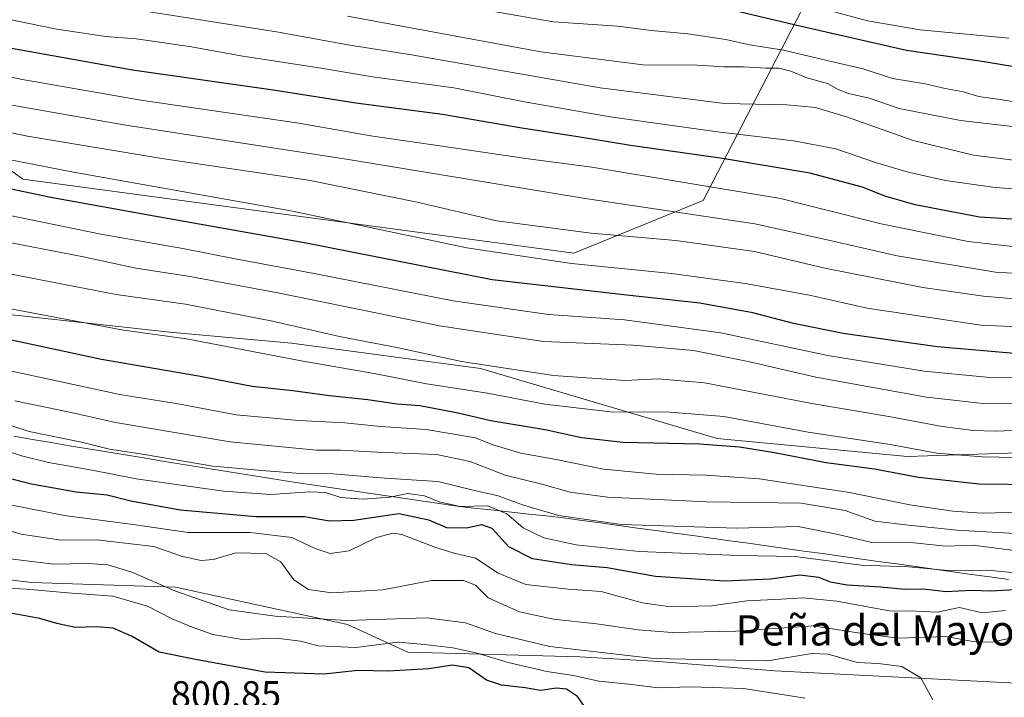
# Model space of a CAD drawing. Units: metres. Extents: x 596954 to 600401, y 4747622 to 4749985.
# Drawn here: x 597303 to 597563, y 4748563 to 4748742 of the extents above; entities that cross this region are included whole.
import ezdxf
from ezdxf.enums import TextEntityAlignment as Align

# ---------------------------------------------------------------- set-up
doc = ezdxf.new("R2010")
doc.units = ezdxf.units.M
doc.header["$MEASUREMENT"] = 0
for name, color, linetype, lineweight in [('Arbolado forestal CxS', 92, 'Continuous', 0), ('Curva de nivel maestra', 36, 'Continuous', 30), ('Curva de nivel normal', 36, 'Continuous', 0), ('Entidad de ámbito territorial', 19, 'Continuous', 0), ('Entidad de ámbito territorial CxS', 92, 'Continuous', 0), ('Municipio', 9, 'Continuous', 13), ('Municipio CxS', 142, 'Continuous', 0), ('Pastizal CxS', 92, 'Continuous', 0), ('Rótulo de punto de cota en terreno', 19, 'Continuous', 0), ('Texto cartográfico', 19, 'Continuous', 0)]:
    doc.layers.add(name, color=color, linetype=linetype, lineweight=lineweight)
doc.styles.add('Arial', font='txt', dxfattribs={"height": 0.2})

msp = doc.modelspace()

# ---------------------------------------------------------------- linework, layer by layer
at = {"layer": 'Arbolado forestal CxS', "color": 92, "linetype": 'Continuous', "lineweight": 0}
for points in [[(597522.61, 4748769, 653.09), (597483.8, 4748694.05, 709.45), (597449.59, 4748680.11, 720.37), (597449.59, 4748680.11, 720.37), (597303.8, 4748699.65, 724.78), (597289.97, 4748709.74, 719.99), (597269.84, 4748725.32, 712.47), (597245.81, 4748735.71, 708.89), (597220.48, 4748742.86, 707.68), (597199.7, 4748739.61, 713.73), (597188.01, 4748717.53, 732.48), (597184.76, 4748698.7, 745.73), (597186.32, 4748681.11, 757.26), (597184.51, 4748681.6, 757.19), (597180.77, 4748682.61, 757.04), (597174.89, 4748682.27, 758.09), (597157.21, 4748690.47, 756.3), (597135.92, 4748700.49, 757.48), (597117.77, 4748709.26, 758.33), (597109, 4748713.01, 758.85), (597096.83, 4748719.8, 762.33), (597117.29, 4748750.04, 736.55)], [(597622.94, 4748629.18, 744.07), (597537.79, 4748626.33, 748.61), (597487.48, 4748631.11, 751.02), (597424.93, 4748649.59, 742.9), (597374.86, 4748656.27, 744.43), (597342.69, 4748659.25, 746.2), (597280.9, 4748665.97, 749.11), (597220.37, 4748671.9, 755.18), (597186.32, 4748681.11, 757.26), (597184.76, 4748698.7, 745.73), (597188.01, 4748717.53, 732.48), (597199.7, 4748739.61, 713.73), (597220.48, 4748742.86, 707.68), (597245.81, 4748735.71, 708.89), (597269.84, 4748725.32, 712.47), (597289.97, 4748709.74, 719.99), (597303.8, 4748699.65, 724.78), (597449.59, 4748680.11, 720.37), (597483.8, 4748694.05, 709.45), (597522.61, 4748769, 653.09)], [(597522.61, 4748769, 653.09), (597483.8, 4748694.05, 709.45), (597449.59, 4748680.11, 720.37), (597303.8, 4748699.65, 724.78), (597289.97, 4748709.74, 719.99), (597269.84, 4748725.32, 712.47), (597245.81, 4748735.71, 708.89), (597220.48, 4748742.86, 707.68), (597199.7, 4748739.61, 713.73), (597188.01, 4748717.53, 732.48), (597184.76, 4748698.7, 745.73), (597186.32, 4748681.11, 757.26)], [(597522.61, 4748769, 653.09), (597483.8, 4748694.05, 709.45), (597449.59, 4748680.11, 720.37), (597303.8, 4748699.65, 724.78), (597289.97, 4748709.74, 719.99), (597269.84, 4748725.32, 712.47), (597245.81, 4748735.71, 708.89), (597220.48, 4748742.86, 707.68), (597199.7, 4748739.61, 713.73), (597188.01, 4748717.53, 732.48), (597184.76, 4748698.7, 745.73), (597186.32, 4748681.11, 757.26)], [(596971.87, 4748691.02, 803.2), (596972.62, 4748690.96, 803.05), (596979.79, 4748689.73, 801.62), (597008.81, 4748667.96, 807), (597011.27, 4748653.22, 812.97), (597029.7, 4748638.47, 813.72), (597072.7, 4748624.96, 810.88), (597127.99, 4748618.81, 807.18), (597175.91, 4748613.9, 798.98), (597233.66, 4748605.3, 796.96), (597265.61, 4748597.93, 799.2), (597306.15, 4748593.01, 795.94), (597344.24, 4748591.78, 791.19), (597389.7, 4748581.95, 792.98), (597405.68, 4748574.58, 799.2), (597451.14, 4748573.35, 793.12), (597472.02, 4748572.12, 792.66), (597502.74, 4748569.66, 793.32), (597575.23, 4748565.98, 784.59)], [(597157.21, 4748690.47, 756.3), (597174.89, 4748682.27, 758.09), (597180.77, 4748682.61, 757.04), (597184.51, 4748681.6, 757.19), (597186.32, 4748681.11, 757.26), (597220.37, 4748671.9, 755.18), (597280.9, 4748665.97, 749.11), (597342.69, 4748659.25, 746.2), (597374.86, 4748656.27, 744.43), (597424.93, 4748649.59, 742.9), (597487.48, 4748631.11, 751.02), (597537.79, 4748626.33, 748.61), (597622.94, 4748629.18, 744.07)], [(597186.32, 4748681.11, 757.26), (597220.37, 4748671.9, 755.18), (597280.9, 4748665.97, 749.11), (597342.69, 4748659.25, 746.2), (597374.86, 4748656.27, 744.43), (597424.93, 4748649.59, 742.9), (597487.48, 4748631.11, 751.02), (597537.79, 4748626.33, 748.61), (597622.94, 4748629.18, 744.07), (597682.1, 4748625.29, 743.43), (597676.89, 4748634.63, 738.2), (597672.77, 4748652.34, 727.42), (597672.56, 4748664.41, 719.03), (597695.32, 4748671.82, 711.88), (597717.35, 4748672.71, 709.01)], [(597186.32, 4748681.11, 757.26), (597220.37, 4748671.9, 755.18), (597280.9, 4748665.97, 749.11), (597342.69, 4748659.25, 746.2), (597374.86, 4748656.27, 744.43), (597424.93, 4748649.59, 742.9), (597487.48, 4748631.11, 751.02), (597537.79, 4748626.33, 748.61), (597622.94, 4748629.18, 744.07), (597682.1, 4748625.29, 743.43), (597676.89, 4748634.63, 738.2), (597672.77, 4748652.34, 727.42), (597672.56, 4748664.41, 719.03), (597695.32, 4748671.82, 711.88), (597717.35, 4748672.71, 709.01)], [(597575.23, 4748565.98, 784.59), (597502.74, 4748569.66, 793.32), (597472.02, 4748572.12, 792.66), (597451.14, 4748573.35, 793.12), (597405.68, 4748574.58, 799.2), (597389.7, 4748581.95, 792.98), (597344.24, 4748591.78, 791.19), (597306.15, 4748593.01, 795.94), (597265.61, 4748597.93, 799.2), (597233.66, 4748605.3, 796.96), (597175.91, 4748613.9, 798.98), (597127.99, 4748618.81, 807.18)]]:
    msp.add_polyline3d(points, dxfattribs=at)
at = {"layer": 'Curva de nivel maestra', "color": 36, "linetype": 'Continuous', "lineweight": 30}
for points in [[(597568.16, 4748653.43, 725), (597545.64, 4748655.3, 725), (597520.85, 4748658.84, 725), (597507.66, 4748661.51, 725), (597496.91, 4748664.34, 725), (597482.87, 4748666.92, 725), (597462.82, 4748669.13, 725), (597427.96, 4748673.08, 725), (597378.75, 4748682.76, 725), (597338.58, 4748689.89, 725), (597311.27, 4748694.85, 725), (597290.17, 4748699.24, 725), (597255.14, 4748706.35, 725), (597214.61, 4748717.12, 725), (597197.86, 4748721.96, 725), (597180.67, 4748726.26, 725), (597165.63, 4748731.76, 725), (597151.57, 4748738.92, 725), (597140.71, 4748746.97, 725)], [(597578.37, 4748688.27, 700), (597556.86, 4748689.66, 700), (597539.86, 4748692.88, 700), (597531.83, 4748695.2, 700), (597525.9, 4748697.56, 700), (597511.97, 4748701.28, 700), (597488.9, 4748705.17, 700), (597464.52, 4748708.6, 700), (597450.66, 4748710.9, 700), (597435.83, 4748713.12, 700), (597414.88, 4748716.77, 700), (597391.87, 4748719.74, 700), (597370.63, 4748723.12, 700), (597332.88, 4748728.48, 700), (597298.88, 4748734.53, 700), (597277.26, 4748739.52, 700), (597251.12, 4748745.09, 700)], [(597573.42, 4748728.18, 675), (597557.55, 4748730.78, 675), (597537.55, 4748733.65, 675), (597509.32, 4748740.1, 675), (597487.66, 4748745.28, 675)], [(597572.42, 4748618.86, 750), (597556.81, 4748619.03, 750), (597540.78, 4748620.75, 750), (597529.07, 4748622.97, 750), (597516.31, 4748624.7, 750), (597502.68, 4748627.32, 750), (597493.4, 4748628.79, 750), (597482.81, 4748629.56, 750), (597462.63, 4748630.03, 750), (597451.58, 4748631.32, 750), (597442.01, 4748633.42, 750), (597427.58, 4748635.76, 750), (597418.55, 4748637.92, 750), (597408.88, 4748639.73, 750), (597402.88, 4748640.16, 750), (597395.06, 4748641.32, 750), (597384.94, 4748642.4, 750), (597375.28, 4748643.7, 750), (597364.46, 4748644.88, 750), (597350.27, 4748647.58, 750), (597324.67, 4748652.02, 750), (597285.15, 4748660.46, 750)], [(597566.2, 4748591.05, 775), (597559.89, 4748590.7, 775), (597554.86, 4748590.88, 775), (597547.95, 4748590.6, 775), (597542.12, 4748591.26, 775), (597537.11, 4748591.21, 775), (597530.68, 4748591.8, 775), (597521.88, 4748592.31, 775), (597517.46, 4748593.1, 775), (597514.38, 4748594.36, 775), (597509.35, 4748594.99, 775), (597501.6, 4748593.9, 775), (597489.5, 4748593.34, 775), (597471.22, 4748594.64, 775), (597458.38, 4748596.93, 775), (597448.92, 4748597.72, 775), (597438.67, 4748599.28, 775), (597432.36, 4748602.49, 775), (597428, 4748607.26, 775), (597425.22, 4748608.3, 775), (597421.22, 4748607.4, 775), (597415.94, 4748607.49, 775), (597411.26, 4748609.54, 775), (597403.27, 4748611.19, 775), (597391.34, 4748609.42, 775), (597384.98, 4748609.23, 775), (597378.32, 4748610.41, 775), (597365.5, 4748610.43, 775), (597345.47, 4748612.15, 775), (597332.42, 4748614.54, 775), (597326.14, 4748616.11, 775), (597317.98, 4748616.9, 775), (597306.11, 4748619.03, 775), (597293.91, 4748622.09, 775)], [(597452.88, 4748559.63, 800), (597450.51, 4748562.84, 800), (597447.64, 4748564.83, 800), (597445.01, 4748565.11, 800), (597440.78, 4748564.48, 800), (597436.69, 4748565.2, 800), (597430.45, 4748565.88, 800), (597426.5, 4748567.24, 800), (597421.84, 4748570.46, 800), (597417.52, 4748571.16, 800), (597411.18, 4748570.17, 800), (597400.53, 4748569.61, 800), (597392.46, 4748569.79, 800), (597383.51, 4748568.81, 800), (597367.97, 4748569.28, 800), (597349.97, 4748572.61, 800), (597339.93, 4748574.57, 800), (597332.58, 4748578.86, 800), (597327.73, 4748580.98, 800), (597323.24, 4748581.34, 800), (597317.71, 4748581.16, 800), (597312.84, 4748582.15, 800), (597308.37, 4748583.5, 800), (597300.54, 4748584.91, 800)]]:
    msp.add_polyline3d(points, dxfattribs=at)
at = {"layer": 'Curva de nivel normal', "color": 36, "linetype": 'Continuous', "lineweight": 0}
for points in [[(597594.3, 4748659.45, 720), (597557.22, 4748661.08, 720), (597527.18, 4748665.54, 720), (597511.9, 4748669, 720), (597494.9, 4748672.12, 720), (597475.43, 4748674.72, 720), (597449, 4748677.37, 720), (597421.28, 4748681.52, 720), (597374.71, 4748691.32, 720), (597317.24, 4748701.48, 720), (597281.46, 4748708.46, 720), (597262.29, 4748712.07, 720), (597221.98, 4748721.79, 720), (597199.21, 4748727.93, 720), (597183.52, 4748732.42, 720), (597164.21, 4748740.28, 720), (597153.3, 4748746.15, 720)], [(597568.69, 4748704.35, 690), (597555.27, 4748705.98, 690), (597539.36, 4748709.91, 690), (597521.93, 4748716.05, 690), (597513.54, 4748718.6, 690), (597505.88, 4748719.36, 690), (597489.42, 4748719.7, 690), (597456.57, 4748723.85, 690), (597406.66, 4748732.58, 690), (597389.78, 4748735.17, 690), (597371.44, 4748738.5, 690), (597311.1, 4748748.17, 690)], [(597609.55, 4748646.22, 730), (597558.69, 4748647.3, 730), (597542.27, 4748648.91, 730), (597516.79, 4748653.09, 730), (597488.45, 4748659.06, 730), (597462.96, 4748662.52, 730), (597442.88, 4748663.85, 730), (597417.66, 4748667.51, 730), (597380.91, 4748674.76, 730), (597359.96, 4748678.6, 730), (597346.17, 4748681.32, 730), (597324.47, 4748685.15, 730), (597293.1, 4748691.58, 730), (597273.44, 4748695.08, 730), (597251.02, 4748699.77, 730), (597228.23, 4748706.31, 730), (597216.31, 4748710.4, 730), (597199.62, 4748715.26, 730), (597181.85, 4748719.16, 730), (597170.51, 4748722.48, 730), (597155.73, 4748728.7, 730), (597142.69, 4748736.25, 730), (597133.24, 4748744.31, 730)], [(597574.21, 4748667.32, 715), (597557.9, 4748668.73, 715), (597541.92, 4748671, 715), (597515.95, 4748676.16, 715), (597497.33, 4748680.56, 715), (597476.58, 4748683.45, 715), (597454.18, 4748685.36, 715), (597429.23, 4748688.69, 715), (597408.1, 4748693.61, 715), (597379.43, 4748699.38, 715), (597340.56, 4748705.14, 715), (597305.07, 4748711.02, 715), (597278.3, 4748716.6, 715), (597257.56, 4748720.86, 715), (597239.28, 4748725.25, 715), (597219.32, 4748729.7, 715), (597200.19, 4748734.8, 715), (597188.68, 4748738.06, 715), (597171.11, 4748744.82, 715)], [(597566.14, 4748720.16, 680), (597562.31, 4748720.74, 680), (597556.6, 4748721.57, 680), (597552.68, 4748722.72, 680), (597547.82, 4748723.68, 680), (597542.55, 4748724.85, 680), (597533.9, 4748726.3, 680), (597526.09, 4748728.85, 680), (597518.47, 4748730.65, 680), (597505.01, 4748733.79, 680), (597496.05, 4748735.22, 680), (597489.78, 4748736.6, 680), (597479.72, 4748738.09, 680), (597470.01, 4748739.02, 680), (597461.16, 4748740.15, 680), (597444.22, 4748741.24, 680), (597427.88, 4748744.1, 680)], [(597564.61, 4748736.92, 670), (597541.17, 4748739.15, 670), (597527.23, 4748741.54, 670), (597514.21, 4748745.06, 670)], [(597574.22, 4748640.18, 735), (597557.88, 4748640.38, 735), (597542.88, 4748642.01, 735), (597513.6, 4748647.28, 735), (597495.68, 4748651.42, 735), (597481.23, 4748654.34, 735), (597465.29, 4748655.82, 735), (597441.55, 4748656.71, 735), (597414.01, 4748660.85, 735), (597371.26, 4748669.61, 735), (597347.6, 4748674.02, 735), (597333.74, 4748676.14, 735), (597319.88, 4748679.11, 735), (597300.78, 4748682.84, 735), (597281.07, 4748686.99, 735), (597248.68, 4748693.32, 735), (597220.9, 4748701.2, 735), (597201.34, 4748707.45, 735), (597171.9, 4748715.08, 735), (597152.18, 4748722.59, 735), (597140.7, 4748728.54, 735), (597133.73, 4748733.8, 735), (597125.08, 4748742.6, 735)], [(597588.48, 4748673.49, 710), (597561.08, 4748675.12, 710), (597535.1, 4748679.4, 710), (597516.58, 4748683.67, 710), (597497.43, 4748687.84, 710), (597452, 4748694.64, 710), (597390.52, 4748704.78, 710), (597330.58, 4748714.01, 710), (597298.43, 4748719.68, 710), (597275.72, 4748724.69, 710), (597256.2, 4748728.68, 710), (597241.36, 4748732.02, 710), (597223.78, 4748735.69, 710), (597196.62, 4748743.14, 710)], [(597569.59, 4748681.4, 705), (597553.89, 4748683.22, 705), (597530.87, 4748687.82, 705), (597504.21, 4748694.59, 705), (597454.31, 4748702.82, 705), (597436.9, 4748705.14, 705), (597414.75, 4748708.44, 705), (597396.39, 4748711.05, 705), (597376.84, 4748714.44, 705), (597335.08, 4748720.53, 705), (597303.21, 4748726.11, 705), (597285.18, 4748730.15, 705), (597268.85, 4748733.5, 705), (597245.16, 4748738.69, 705), (597226.89, 4748742.34, 705)], [(597579.14, 4748696.16, 695), (597560.99, 4748697.5, 695), (597547.88, 4748699.34, 695), (597537.97, 4748701.56, 695), (597529.38, 4748704.08, 695), (597518.91, 4748707.65, 695), (597507.7, 4748709.84, 695), (597487.55, 4748712.2, 695), (597459.22, 4748716.13, 695), (597436.55, 4748720.08, 695), (597417.85, 4748723.78, 695), (597396.34, 4748726.76, 695), (597382.24, 4748729.07, 695), (597362.06, 4748732.16, 695), (597347.89, 4748734.73, 695), (597333.78, 4748736.76, 695), (597325.75, 4748737.39, 695), (597312.82, 4748739.37, 695), (597294.21, 4748743.16, 695)], [(597570.15, 4748713.08, 685), (597551.87, 4748715.2, 685), (597535.59, 4748718.34, 685), (597527.7, 4748721.06, 685), (597522.25, 4748722.29, 685), (597519.51, 4748723.34, 685), (597516.68, 4748724.99, 685), (597511.18, 4748726.49, 685), (597506.96, 4748728.24, 685), (597503.82, 4748729.02, 685), (597500.43, 4748729.05, 685), (597494.44, 4748729.4, 685), (597489.29, 4748729.35, 685), (597482.23, 4748729.85, 685), (597467.94, 4748729.88, 685), (597440.84, 4748733.36, 685), (597389.67, 4748742.76, 685)], [(597579.88, 4748625.77, 745), (597557.55, 4748626.21, 745), (597545.55, 4748627.25, 745), (597533.22, 4748629.48, 745), (597511.55, 4748632.78, 745), (597489.22, 4748636.89, 745), (597473.88, 4748638.18, 745), (597460.04, 4748638.07, 745), (597441.87, 4748640.21, 745), (597426.75, 4748643.07, 745), (597410.56, 4748645.58, 745), (597396.79, 4748648.26, 745), (597377.43, 4748651.6, 745), (597347.1, 4748657.46, 745), (597330.46, 4748659.73, 745), (597301.14, 4748665.26, 745), (597269.25, 4748672.91, 745), (597241.42, 4748678.98, 745), (597219.1, 4748685.85, 745), (597203.94, 4748691.44, 745), (597191.78, 4748695.06, 745), (597178.1, 4748698.4, 745), (597159.54, 4748704.27, 745)], [(597568.18, 4748633.32, 740), (597561.05, 4748633.08, 740), (597555.28, 4748633.25, 740), (597546.97, 4748634.27, 740), (597532.89, 4748636.92, 740), (597512.5, 4748640.36, 740), (597484.1, 4748645.8, 740), (597471.74, 4748646.87, 740), (597463.18, 4748646.47, 740), (597444.22, 4748647.76, 740), (597419.88, 4748651.5, 740), (597403.21, 4748655.04, 740), (597387.55, 4748658.11, 740), (597369.88, 4748662.14, 740), (597346.84, 4748666.6, 740), (597328.54, 4748669.18, 740), (597314.89, 4748671.83, 740), (597298.98, 4748674.93, 740)], [(597578.61, 4748611.89, 755), (597557.55, 4748611.32, 755), (597549.86, 4748611.85, 755), (597538.46, 4748613.55, 755), (597522.53, 4748616.83, 755), (597498.61, 4748620.44, 755), (597484.49, 4748621.37, 755), (597471.32, 4748621.63, 755), (597457.39, 4748623.03, 755), (597444.92, 4748625.56, 755), (597435.57, 4748627.25, 755), (597428.19, 4748629.4, 755), (597423.55, 4748631.24, 755), (597410.55, 4748633.46, 755), (597398.55, 4748634.24, 755), (597388.96, 4748635.2, 755), (597376.84, 4748635.83, 755), (597360.29, 4748637.4, 755), (597344.88, 4748640.27, 755), (597329.48, 4748642.77, 755), (597290.15, 4748651.22, 755)], [(597569.3, 4748605.77, 760), (597550.98, 4748606.82, 760), (597538.07, 4748608.15, 760), (597529.22, 4748609.24, 760), (597521.33, 4748612.04, 760), (597509.67, 4748613.96, 760), (597484.84, 4748614.32, 760), (597458.48, 4748615.58, 760), (597448.6, 4748616.9, 760), (597441.09, 4748619.03, 760), (597431.41, 4748621.44, 760), (597422.18, 4748625.05, 760), (597413.22, 4748626.85, 760), (597397.55, 4748627.47, 760), (597387.88, 4748628.03, 760), (597381.55, 4748628.05, 760), (597358.65, 4748630.23, 760), (597328.35, 4748635.32, 760), (597315.81, 4748638.12, 760), (597301.73, 4748641.04, 760)], [(597566.03, 4748601.51, 765), (597555.19, 4748602.88, 765), (597548.01, 4748602.65, 765), (597539.54, 4748603.48, 765), (597528.43, 4748603.62, 765), (597519.46, 4748605.74, 765), (597508.87, 4748607.84, 765), (597492.62, 4748607.43, 765), (597462.1, 4748608.38, 765), (597445.59, 4748610.73, 765), (597436.28, 4748613.44, 765), (597429.55, 4748615.95, 765), (597422.92, 4748617.42, 765), (597413.59, 4748619.74, 765), (597399.56, 4748620.61, 765), (597385.87, 4748621.76, 765), (597377.3, 4748621.86, 765), (597368.21, 4748622.58, 765), (597354.09, 4748623.78, 765), (597336.02, 4748626.86, 765), (597326.79, 4748628.26, 765), (597319.35, 4748630.09, 765), (597305.5, 4748632.98, 765), (597297.54, 4748635.47, 765)], [(597569.14, 4748595.28, 770), (597558.97, 4748596.25, 770), (597549.49, 4748596.13, 770), (597538.18, 4748597.15, 770), (597525.62, 4748597.6, 770), (597508.12, 4748599.88, 770), (597493.09, 4748600.18, 770), (597466.97, 4748601.25, 770), (597450.16, 4748602.95, 770), (597441.62, 4748604.82, 770), (597436.2, 4748607.5, 770), (597431.85, 4748611.2, 770), (597426.85, 4748613.29, 770), (597419.53, 4748613.14, 770), (597413.94, 4748614.35, 770), (597410.11, 4748615.91, 770), (597405.69, 4748616.57, 770), (597400.88, 4748615.6, 770), (597393.89, 4748615.06, 770), (597387.91, 4748615.49, 770), (597383.9, 4748616.82, 770), (597379.73, 4748617.02, 770), (597369.3, 4748616.27, 770), (597356.91, 4748617.16, 770), (597333.78, 4748620.45, 770), (597322.16, 4748622.73, 770), (597310.66, 4748624.73, 770), (597303.49, 4748626.56, 770), (597295.08, 4748629.25, 770)], [(597563.77, 4748585.66, 780), (597557.55, 4748585.02, 780), (597551.55, 4748586.38, 780), (597545.66, 4748585.22, 780), (597540.24, 4748585.43, 780), (597533.01, 4748585.56, 780), (597519.14, 4748588.07, 780), (597510.23, 4748588.99, 780), (597504.45, 4748588.63, 780), (597495.36, 4748588.22, 780), (597485.99, 4748586.86, 780), (597475.07, 4748586.59, 780), (597467.74, 4748587.64, 780), (597456.81, 4748590.64, 780), (597448.08, 4748591.27, 780), (597436.85, 4748592.52, 780), (597429.55, 4748595.49, 780), (597423.55, 4748599.42, 780), (597417.96, 4748600.75, 780), (597412.78, 4748602.34, 780), (597404.12, 4748605.76, 780), (597401.67, 4748606.05, 780), (597397.34, 4748604.88, 780), (597390.15, 4748601.42, 780), (597385.11, 4748600.72, 780), (597381.12, 4748602.01, 780), (597374.94, 4748604.88, 780), (597363.98, 4748606.21, 780), (597347.54, 4748606.28, 780), (597333.63, 4748608.29, 780), (597314.88, 4748610.72, 780), (597300.94, 4748613.47, 780)], [(597566.7, 4748578.65, 785), (597560.14, 4748577.26, 785), (597555.12, 4748577.41, 785), (597547.97, 4748578.75, 785), (597535.33, 4748578.35, 785), (597525.24, 4748579.6, 785), (597512.88, 4748581.61, 785), (597492.46, 4748580.17, 785), (597475.55, 4748579.8, 785), (597466.55, 4748580.53, 785), (597455.55, 4748582.12, 785), (597444.22, 4748583.32, 785), (597435.22, 4748585.27, 785), (597426.88, 4748588.97, 785), (597423.55, 4748592.28, 785), (597420.4, 4748593.54, 785), (597411.94, 4748593.54, 785), (597399.06, 4748591.12, 785), (597385.52, 4748590.27, 785), (597379.41, 4748591.18, 785), (597375.52, 4748593.76, 785), (597372.07, 4748598.46, 785), (597368.1, 4748600.72, 785), (597360.17, 4748600.91, 785), (597354.22, 4748599.14, 785), (597350.88, 4748598.82, 785), (597345.8, 4748600.03, 785), (597338.5, 4748602.56, 785), (597323.34, 4748604.31, 785), (597314.01, 4748604.26, 785), (597303.35, 4748605.81, 785), (597286.22, 4748611, 785)], [(597544.55, 4748562.03, 790), (597541.36, 4748567.84, 790), (597536.37, 4748570.8, 790), (597530.09, 4748571.6, 790), (597524.55, 4748571.91, 790), (597516.88, 4748574.1, 790), (597512.55, 4748574.24, 790), (597500.88, 4748572.29, 790), (597470.7, 4748572.92, 790), (597443.23, 4748576.08, 790), (597428.87, 4748579.51, 790), (597420.91, 4748582.4, 790), (597410.64, 4748583.66, 790), (597389.49, 4748582.98, 790), (597370.58, 4748584.16, 790), (597358.38, 4748585.81, 790), (597344.04, 4748590.83, 790), (597332.62, 4748595.75, 790), (597326.33, 4748597.69, 790), (597321.03, 4748598.04, 790), (597312.02, 4748597.88, 790), (597296.82, 4748599.75, 790)], [(597510.8, 4748562.45, 795), (597494.55, 4748565.04, 795), (597480.55, 4748565.46, 795), (597471.88, 4748565.18, 795), (597464.88, 4748566.04, 795), (597456.22, 4748566.98, 795), (597449.53, 4748568.4, 795), (597442.46, 4748569.46, 795), (597432.2, 4748571.87, 795), (597423.98, 4748574.38, 795), (597417.61, 4748575.72, 795), (597410.11, 4748576.63, 795), (597403.06, 4748577.25, 795), (597391.89, 4748575.86, 795), (597381.97, 4748576.28, 795), (597377.25, 4748577.48, 795), (597370.93, 4748578.3, 795), (597361.9, 4748577.94, 795), (597354.13, 4748579.3, 795), (597348.58, 4748581.2, 795), (597343.31, 4748583.44, 795), (597336.83, 4748586.8, 795), (597327.65, 4748589.42, 795), (597315.74, 4748590.25, 795), (597304.84, 4748591.28, 795), (597297.58, 4748591.6, 795)]]:
    msp.add_polyline3d(points, dxfattribs=at)
at = {"layer": 'Entidad de ámbito territorial', "color": 19, "linetype": 'Continuous', "lineweight": 0}
msp.add_polyline3d([(597301.47, 4748631.76, 766.31), (597306.38, 4748630.88, 765.89), (597311.29, 4748630.01, 765.67), (597316.2, 4748629.2, 765.52), (597321.1, 4748628.39, 765.71), (597326.01, 4748627.57, 765.32), (597330.92, 4748626.76, 765.54), (597335.82, 4748625.95, 765.43), (597340.73, 4748625.14, 765.23), (597345.14, 4748624.44, 765.2), (597349.56, 4748623.73, 765.16), (597353.97, 4748623.03, 765.07), (597358.38, 4748622.32, 765.11), (597362.8, 4748621.62, 765.42), (597367.21, 4748620.91, 765.87), (597371.63, 4748620.21, 766.23), (597376.04, 4748619.5, 766.37), (597380.85, 4748618.79, 768.63), (597385.67, 4748618.08, 767.81), (597390.48, 4748617.38, 767.75), (597395.29, 4748616.67, 767.99), (597400.11, 4748615.96, 768.84), (597404.92, 4748615.25, 770.34), (597409.73, 4748614.55, 770.93), (597414.55, 4748613.84, 769.94), (597419.36, 4748613.13, 769.71), (597423.94, 4748612.63, 770.63), (597428.53, 4748612.13, 770.24), (597433.11, 4748611.63, 767.9), (597437.69, 4748611.13, 766.12), (597442.28, 4748610.63, 765.29), (597446.86, 4748610.13, 764.76), (597451.74, 4748609.46, 764.61), (597456.63, 4748608.78, 764.13), (597461.51, 4748608.11, 764.54), (597466.39, 4748607.43, 765.06), (597471.28, 4748606.76, 765.25), (597476.16, 4748606.09, 765.66), (597481.04, 4748605.41, 766.04), (597485.93, 4748604.74, 766.47), (597490.81, 4748604.06, 766.82), (597495.69, 4748603.39, 767.2), (597500.58, 4748602.71, 767.94), (597505.46, 4748602.04, 768.74), (597510.39, 4748601.35, 769.12), (597515.31, 4748600.67, 768.81), (597520.24, 4748599.98, 768.29), (597525.16, 4748599.29, 767.85), (597530.09, 4748598.6, 768.27), (597535.02, 4748597.92, 769.21), (597539.94, 4748597.23, 769.66), (597544.87, 4748596.54, 769.52), (597549.79, 4748595.85, 769.69), (597554.72, 4748595.17, 770.67), (597559.65, 4748594.48, 771.46), (597564.57, 4748593.79, 771.37)], dxfattribs=at)
msp.add_polyline3d([(597301.47, 4748631.76, 766.31), (597306.38, 4748630.88, 765.89), (597311.29, 4748630.01, 765.67), (597316.2, 4748629.2, 765.52), (597321.1, 4748628.39, 765.71), (597326.01, 4748627.57, 765.32), (597330.92, 4748626.76, 765.54), (597335.82, 4748625.95, 765.43), (597340.73, 4748625.14, 765.23), (597345.14, 4748624.44, 765.2), (597349.56, 4748623.73, 765.16), (597353.97, 4748623.03, 765.07), (597358.38, 4748622.32, 765.11), (597362.8, 4748621.62, 765.42), (597367.21, 4748620.91, 765.87), (597371.63, 4748620.21, 766.23), (597376.04, 4748619.5, 766.37), (597380.85, 4748618.79, 768.63), (597385.67, 4748618.08, 767.81), (597390.48, 4748617.38, 767.75), (597395.29, 4748616.67, 767.99), (597400.11, 4748615.96, 768.84), (597404.92, 4748615.25, 770.34), (597409.73, 4748614.55, 770.93), (597414.55, 4748613.84, 769.94), (597419.36, 4748613.13, 769.71), (597423.94, 4748612.63, 770.63), (597428.53, 4748612.13, 770.24), (597433.11, 4748611.63, 767.9), (597437.69, 4748611.13, 766.12), (597442.28, 4748610.63, 765.29), (597446.86, 4748610.13, 764.76), (597451.74, 4748609.46, 764.61), (597456.63, 4748608.78, 764.13), (597461.51, 4748608.11, 764.54), (597466.39, 4748607.43, 765.06), (597471.28, 4748606.76, 765.25), (597476.16, 4748606.09, 765.66), (597481.04, 4748605.41, 766.04), (597485.93, 4748604.74, 766.47), (597490.81, 4748604.06, 766.82), (597495.69, 4748603.39, 767.2), (597500.58, 4748602.71, 767.94), (597505.46, 4748602.04, 768.74), (597510.39, 4748601.35, 769.12), (597515.31, 4748600.67, 768.81), (597520.24, 4748599.98, 768.29), (597525.16, 4748599.29, 767.85), (597530.09, 4748598.6, 768.27), (597535.02, 4748597.92, 769.21), (597539.94, 4748597.23, 769.66), (597544.87, 4748596.54, 769.52), (597549.79, 4748595.85, 769.69), (597554.72, 4748595.17, 770.67), (597559.65, 4748594.48, 771.46), (597564.57, 4748593.79, 771.37)], dxfattribs=at)
at = {"layer": 'Entidad de ámbito territorial CxS', "color": 92, "linetype": 'Continuous', "lineweight": 0}
for points in [[(597301.47, 4748631.76, 766.31), (597306.38, 4748630.88, 765.89), (597311.29, 4748630.01, 765.67), (597316.2, 4748629.2, 765.52), (597321.1, 4748628.39, 765.71), (597326.01, 4748627.57, 765.32), (597330.92, 4748626.76, 765.54), (597335.82, 4748625.95, 765.43), (597340.73, 4748625.14, 765.23), (597345.14, 4748624.44, 765.2), (597349.56, 4748623.73, 765.16), (597353.97, 4748623.03, 765.07), (597358.38, 4748622.32, 765.11), (597362.8, 4748621.62, 765.42), (597367.21, 4748620.91, 765.87), (597371.63, 4748620.21, 766.23), (597376.04, 4748619.5, 766.37), (597380.85, 4748618.79, 768.63), (597385.67, 4748618.08, 767.81), (597390.48, 4748617.38, 767.75), (597395.29, 4748616.67, 767.99), (597400.11, 4748615.96, 768.84), (597404.92, 4748615.25, 770.34), (597409.73, 4748614.55, 770.93), (597414.55, 4748613.84, 769.94), (597419.36, 4748613.13, 769.71), (597423.94, 4748612.63, 770.63), (597428.53, 4748612.13, 770.24), (597433.11, 4748611.63, 767.9), (597437.69, 4748611.13, 766.12), (597442.28, 4748610.63, 765.29), (597446.86, 4748610.13, 764.76), (597451.74, 4748609.46, 764.61), (597456.63, 4748608.78, 764.13), (597461.51, 4748608.11, 764.54), (597466.39, 4748607.43, 765.06), (597471.28, 4748606.76, 765.25), (597476.16, 4748606.09, 765.66), (597481.04, 4748605.41, 766.04), (597485.93, 4748604.74, 766.47), (597490.81, 4748604.06, 766.82), (597495.69, 4748603.39, 767.2), (597500.58, 4748602.71, 767.94), (597505.46, 4748602.04, 768.74), (597510.39, 4748601.35, 769.12), (597515.31, 4748600.67, 768.81), (597520.24, 4748599.98, 768.29), (597525.16, 4748599.29, 767.85), (597530.09, 4748598.6, 768.27), (597535.02, 4748597.92, 769.21), (597539.94, 4748597.23, 769.66), (597544.87, 4748596.54, 769.52), (597549.79, 4748595.85, 769.69), (597554.72, 4748595.17, 770.67), (597559.65, 4748594.48, 771.46), (597564.57, 4748593.79, 771.37)], [(597564.57, 4748593.79, 771.37), (597559.65, 4748594.48, 771.46), (597554.72, 4748595.17, 770.67), (597549.79, 4748595.85, 769.69), (597544.87, 4748596.54, 769.52), (597539.94, 4748597.23, 769.66), (597535.02, 4748597.92, 769.21), (597530.09, 4748598.6, 768.27), (597525.16, 4748599.29, 767.85), (597520.24, 4748599.98, 768.29), (597515.31, 4748600.67, 768.81), (597510.39, 4748601.35, 769.12), (597505.46, 4748602.04, 768.74), (597500.58, 4748602.71, 767.94), (597495.69, 4748603.39, 767.2), (597490.81, 4748604.06, 766.82), (597485.93, 4748604.74, 766.47), (597481.04, 4748605.41, 766.04), (597476.16, 4748606.09, 765.66), (597471.28, 4748606.76, 765.25), (597466.39, 4748607.43, 765.06), (597461.51, 4748608.11, 764.54), (597456.63, 4748608.78, 764.13), (597451.74, 4748609.46, 764.61), (597446.86, 4748610.13, 764.76), (597442.28, 4748610.63, 765.29), (597437.69, 4748611.13, 766.12), (597433.11, 4748611.63, 767.9), (597428.53, 4748612.13, 770.24), (597423.94, 4748612.63, 770.63), (597419.36, 4748613.13, 769.71), (597414.55, 4748613.84, 769.94), (597409.73, 4748614.55, 770.93), (597404.92, 4748615.25, 770.34), (597400.11, 4748615.96, 768.84), (597395.29, 4748616.67, 767.99), (597390.48, 4748617.38, 767.75), (597385.67, 4748618.08, 767.81), (597380.85, 4748618.79, 768.63), (597376.04, 4748619.5, 766.37), (597371.63, 4748620.21, 766.23), (597367.21, 4748620.91, 765.87), (597362.8, 4748621.62, 765.42), (597358.38, 4748622.32, 765.11), (597353.97, 4748623.03, 765.07), (597349.56, 4748623.73, 765.16), (597345.14, 4748624.44, 765.2), (597340.73, 4748625.14, 765.23), (597335.82, 4748625.95, 765.43), (597330.92, 4748626.76, 765.54), (597326.01, 4748627.57, 765.32), (597321.1, 4748628.39, 765.71), (597316.2, 4748629.2, 765.52), (597311.29, 4748630.01, 765.67), (597306.38, 4748630.88, 765.89), (597301.47, 4748631.76, 766.31)]]:
    msp.add_polyline3d(points, dxfattribs=at)
at = {"layer": 'Municipio', "color": 9, "linetype": 'Continuous', "lineweight": 13}
msp.add_polyline3d([(597301.47, 4748631.76, 766.31), (597306.38, 4748630.88, 765.89), (597311.29, 4748630.01, 765.67), (597316.2, 4748629.2, 765.52), (597321.1, 4748628.39, 765.71), (597326.01, 4748627.57, 765.32), (597330.92, 4748626.76, 765.54), (597335.82, 4748625.95, 765.43), (597340.73, 4748625.14, 765.23), (597345.14, 4748624.44, 765.2), (597349.56, 4748623.73, 765.16), (597353.97, 4748623.03, 765.07), (597358.38, 4748622.32, 765.11), (597362.8, 4748621.62, 765.42), (597367.21, 4748620.91, 765.87), (597371.63, 4748620.21, 766.23), (597376.04, 4748619.5, 766.37), (597380.85, 4748618.79, 768.63), (597385.67, 4748618.08, 767.81), (597390.48, 4748617.38, 767.75), (597395.29, 4748616.67, 767.99), (597400.11, 4748615.96, 768.84), (597404.92, 4748615.25, 770.34), (597409.73, 4748614.55, 770.93), (597414.55, 4748613.84, 769.94), (597419.36, 4748613.13, 769.71), (597423.94, 4748612.63, 770.63), (597428.53, 4748612.13, 770.24), (597433.11, 4748611.63, 767.9), (597437.69, 4748611.13, 766.12), (597442.28, 4748610.63, 765.29), (597446.86, 4748610.13, 764.76), (597451.74, 4748609.46, 764.61), (597456.63, 4748608.78, 764.13), (597461.51, 4748608.11, 764.54), (597466.39, 4748607.43, 765.06), (597471.28, 4748606.76, 765.25), (597476.16, 4748606.09, 765.66), (597481.04, 4748605.41, 766.04), (597485.93, 4748604.74, 766.47), (597490.81, 4748604.06, 766.82), (597495.69, 4748603.39, 767.2), (597500.58, 4748602.71, 767.94), (597505.46, 4748602.04, 768.74), (597510.39, 4748601.35, 769.12), (597515.31, 4748600.67, 768.81), (597520.24, 4748599.98, 768.29), (597525.16, 4748599.29, 767.85), (597530.09, 4748598.6, 768.27), (597535.02, 4748597.92, 769.21), (597539.94, 4748597.23, 769.66), (597544.87, 4748596.54, 769.52), (597549.79, 4748595.85, 769.69), (597554.72, 4748595.17, 770.67), (597559.65, 4748594.48, 771.46), (597564.57, 4748593.79, 771.37)], dxfattribs=at)
msp.add_polyline3d([(597301.47, 4748631.76, 766.31), (597306.38, 4748630.88, 765.89), (597311.29, 4748630.01, 765.67), (597316.2, 4748629.2, 765.52), (597321.1, 4748628.39, 765.71), (597326.01, 4748627.57, 765.32), (597330.92, 4748626.76, 765.54), (597335.82, 4748625.95, 765.43), (597340.73, 4748625.14, 765.23), (597345.14, 4748624.44, 765.2), (597349.56, 4748623.73, 765.16), (597353.97, 4748623.03, 765.07), (597358.38, 4748622.32, 765.11), (597362.8, 4748621.62, 765.42), (597367.21, 4748620.91, 765.87), (597371.63, 4748620.21, 766.23), (597376.04, 4748619.5, 766.37), (597380.85, 4748618.79, 768.63), (597385.67, 4748618.08, 767.81), (597390.48, 4748617.38, 767.75), (597395.29, 4748616.67, 767.99), (597400.11, 4748615.96, 768.84), (597404.92, 4748615.25, 770.34), (597409.73, 4748614.55, 770.93), (597414.55, 4748613.84, 769.94), (597419.36, 4748613.13, 769.71), (597423.94, 4748612.63, 770.63), (597428.53, 4748612.13, 770.24), (597433.11, 4748611.63, 767.9), (597437.69, 4748611.13, 766.12), (597442.28, 4748610.63, 765.29), (597446.86, 4748610.13, 764.76), (597451.74, 4748609.46, 764.61), (597456.63, 4748608.78, 764.13), (597461.51, 4748608.11, 764.54), (597466.39, 4748607.43, 765.06), (597471.28, 4748606.76, 765.25), (597476.16, 4748606.09, 765.66), (597481.04, 4748605.41, 766.04), (597485.93, 4748604.74, 766.47), (597490.81, 4748604.06, 766.82), (597495.69, 4748603.39, 767.2), (597500.58, 4748602.71, 767.94), (597505.46, 4748602.04, 768.74), (597510.39, 4748601.35, 769.12), (597515.31, 4748600.67, 768.81), (597520.24, 4748599.98, 768.29), (597525.16, 4748599.29, 767.85), (597530.09, 4748598.6, 768.27), (597535.02, 4748597.92, 769.21), (597539.94, 4748597.23, 769.66), (597544.87, 4748596.54, 769.52), (597549.79, 4748595.85, 769.69), (597554.72, 4748595.17, 770.67), (597559.65, 4748594.48, 771.46), (597564.57, 4748593.79, 771.37)], dxfattribs=at)
at = {"layer": 'Municipio CxS', "color": 142, "linetype": 'Continuous', "lineweight": 0}
for points in [[(597564.57, 4748593.79, 771.37), (597559.65, 4748594.48, 771.46), (597554.72, 4748595.17, 770.67), (597549.79, 4748595.85, 769.69), (597544.87, 4748596.54, 769.52), (597539.94, 4748597.23, 769.66), (597535.02, 4748597.92, 769.21), (597530.09, 4748598.6, 768.27), (597525.16, 4748599.29, 767.85), (597520.24, 4748599.98, 768.29), (597515.31, 4748600.67, 768.81), (597510.39, 4748601.35, 769.12), (597505.46, 4748602.04, 768.74), (597500.58, 4748602.71, 767.94), (597495.69, 4748603.39, 767.2), (597490.81, 4748604.06, 766.82), (597485.93, 4748604.74, 766.47), (597481.04, 4748605.41, 766.04), (597476.16, 4748606.09, 765.66), (597471.28, 4748606.76, 765.25), (597466.39, 4748607.43, 765.06), (597461.51, 4748608.11, 764.54), (597456.63, 4748608.78, 764.13), (597451.74, 4748609.46, 764.61), (597446.86, 4748610.13, 764.76), (597442.28, 4748610.63, 765.29), (597437.69, 4748611.13, 766.12), (597433.11, 4748611.63, 767.9), (597428.53, 4748612.13, 770.24), (597423.94, 4748612.63, 770.63), (597419.36, 4748613.13, 769.71), (597414.55, 4748613.84, 769.94), (597409.73, 4748614.55, 770.93), (597404.92, 4748615.25, 770.34), (597400.11, 4748615.96, 768.84), (597395.29, 4748616.67, 767.99), (597390.48, 4748617.38, 767.75), (597385.67, 4748618.08, 767.81), (597380.85, 4748618.79, 768.63), (597376.04, 4748619.5, 766.37), (597371.63, 4748620.21, 766.23), (597367.21, 4748620.91, 765.87), (597362.8, 4748621.62, 765.42), (597358.38, 4748622.32, 765.11), (597353.97, 4748623.03, 765.07), (597349.56, 4748623.73, 765.16), (597345.14, 4748624.44, 765.2), (597340.73, 4748625.14, 765.23), (597335.82, 4748625.95, 765.43), (597330.92, 4748626.76, 765.54), (597326.01, 4748627.57, 765.32), (597321.1, 4748628.39, 765.71), (597316.2, 4748629.2, 765.52), (597311.29, 4748630.01, 765.67), (597306.38, 4748630.88, 765.89), (597301.47, 4748631.76, 766.31)], [(597301.47, 4748631.76, 766.31), (597306.38, 4748630.88, 765.89), (597311.29, 4748630.01, 765.67), (597316.2, 4748629.2, 765.52), (597321.1, 4748628.39, 765.71), (597326.01, 4748627.57, 765.32), (597330.92, 4748626.76, 765.54), (597335.82, 4748625.95, 765.43), (597340.73, 4748625.14, 765.23), (597345.14, 4748624.44, 765.2), (597349.56, 4748623.73, 765.16), (597353.97, 4748623.03, 765.07), (597358.38, 4748622.32, 765.11), (597362.8, 4748621.62, 765.42), (597367.21, 4748620.91, 765.87), (597371.63, 4748620.21, 766.23), (597376.04, 4748619.5, 766.37), (597380.85, 4748618.79, 768.63), (597385.67, 4748618.08, 767.81), (597390.48, 4748617.38, 767.75), (597395.29, 4748616.67, 767.99), (597400.11, 4748615.96, 768.84), (597404.92, 4748615.25, 770.34), (597409.73, 4748614.55, 770.93), (597414.55, 4748613.84, 769.94), (597419.36, 4748613.13, 769.71), (597423.94, 4748612.63, 770.63), (597428.53, 4748612.13, 770.24), (597433.11, 4748611.63, 767.9), (597437.69, 4748611.13, 766.12), (597442.28, 4748610.63, 765.29), (597446.86, 4748610.13, 764.76), (597451.74, 4748609.46, 764.61), (597456.63, 4748608.78, 764.13), (597461.51, 4748608.11, 764.54), (597466.39, 4748607.43, 765.06), (597471.28, 4748606.76, 765.25), (597476.16, 4748606.09, 765.66), (597481.04, 4748605.41, 766.04), (597485.93, 4748604.74, 766.47), (597490.81, 4748604.06, 766.82), (597495.69, 4748603.39, 767.2), (597500.58, 4748602.71, 767.94), (597505.46, 4748602.04, 768.74), (597510.39, 4748601.35, 769.12), (597515.31, 4748600.67, 768.81), (597520.24, 4748599.98, 768.29), (597525.16, 4748599.29, 767.85), (597530.09, 4748598.6, 768.27), (597535.02, 4748597.92, 769.21), (597539.94, 4748597.23, 769.66), (597544.87, 4748596.54, 769.52), (597549.79, 4748595.85, 769.69), (597554.72, 4748595.17, 770.67), (597559.65, 4748594.48, 771.46), (597564.57, 4748593.79, 771.37)]]:
    msp.add_polyline3d(points, dxfattribs=at)
at = {"layer": 'Pastizal CxS', "color": 92, "linetype": 'Continuous', "lineweight": 0}
for points in [[(596971.87, 4748691.02, 803.2), (596972.62, 4748690.96, 803.05), (596979.79, 4748689.73, 801.62), (597008.81, 4748667.96, 807), (597011.27, 4748653.22, 812.97), (597029.7, 4748638.47, 813.72), (597072.7, 4748624.96, 810.88), (597127.99, 4748618.81, 807.18), (597175.91, 4748613.9, 798.98), (597233.66, 4748605.3, 796.96), (597265.61, 4748597.93, 799.2), (597306.15, 4748593.01, 795.94), (597344.24, 4748591.78, 791.19), (597389.7, 4748581.95, 792.98), (597405.68, 4748574.58, 799.2), (597451.14, 4748573.35, 793.12), (597472.02, 4748572.12, 792.66), (597502.74, 4748569.66, 793.32), (597575.23, 4748565.98, 784.59)], [(597127.99, 4748618.81, 807.18), (597175.91, 4748613.9, 798.98), (597233.66, 4748605.3, 796.96), (597265.61, 4748597.93, 799.2), (597306.15, 4748593.01, 795.94), (597344.24, 4748591.78, 791.19), (597389.7, 4748581.95, 792.98), (597405.68, 4748574.58, 799.2), (597451.14, 4748573.35, 793.12), (597472.02, 4748572.12, 792.66), (597502.74, 4748569.66, 793.32), (597575.23, 4748565.98, 784.59)]]:
    msp.add_polyline3d(points, dxfattribs=at)

# ---------------------------------------------------------------- texts
at = {"layer": 'Rótulo de punto de cota en terreno', "color": 19, "linetype": 'Continuous', "lineweight": 0, "style": 'Arial'}
msp.add_text('800,85', height=7, dxfattribs=at).set_placement((597343, 4748557.75), align=Align.BOTTOM_LEFT)
at = {"layer": 'Texto cartográfico', "color": 19, "linetype": 'Continuous', "lineweight": 0, "style": 'Arial'}
msp.add_text('Peña del Mayo', height=8, dxfattribs=at).set_placement((597529.24, 4748580.37), align=Align.MIDDLE_CENTER)

doc.saveas('drawing.dxf')
